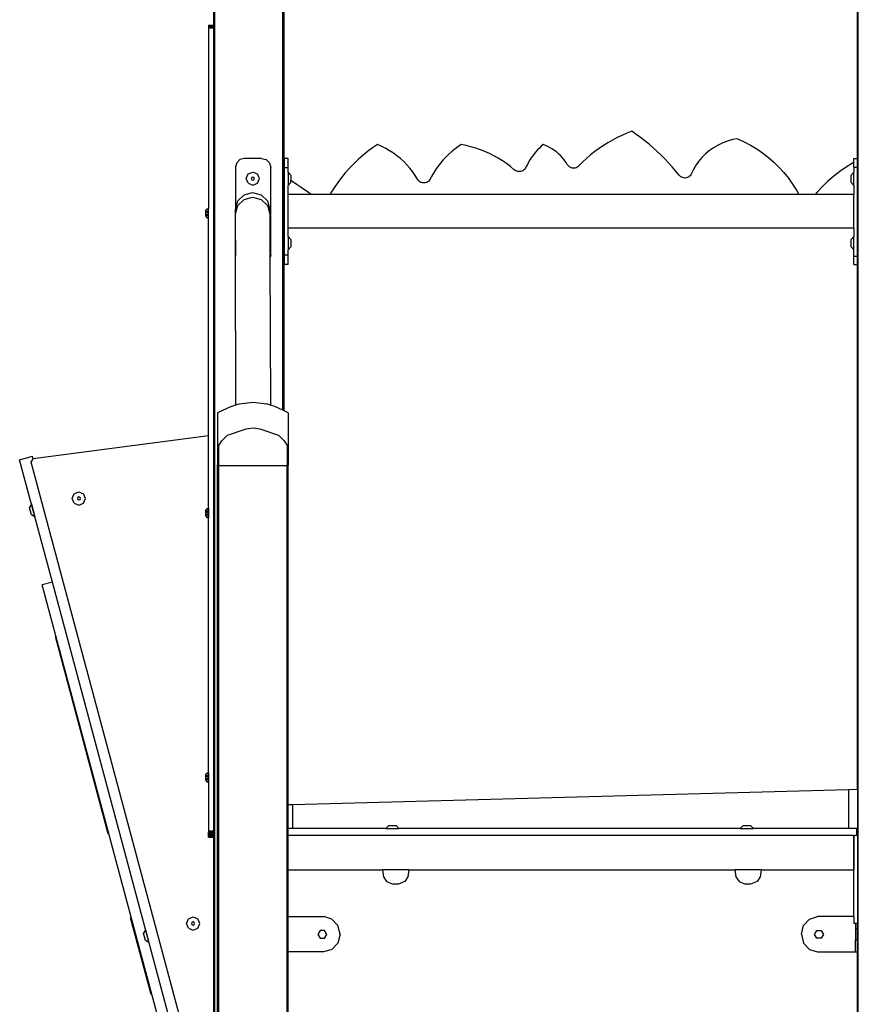
# Model space of a CAD drawing. Units: inches. Extents: x 1292 to 3652, y -888 to 345.
# Drawn here: x 2709 to 2804, y 103 to 214 of the extents above; entities that cross this region are included whole.
import ezdxf

# ---------------------------------------------------------------- set-up
doc = ezdxf.new("R2010")
doc.units = ezdxf.units.IN
doc.header["$MEASUREMENT"] = 0
doc.layers.add('VP-SIDE', color=50, linetype='Continuous', plot=False)

# ---------------------------------------------------------------- blocks, each defined once
blk = doc.blocks.new('3203_side')
at = {"color": 0}
for p, q in [((-579.25, -161.82), (-579.25, 96.78)), ((-571.51, 5.6), (-571.51, 96.92)), ((-506.25, -161.82), (-506.25, 96.54)), ((-506.36, 34.15), (-506.36, 67.85)), ((-571.36, 32.12), (-571.36, 66.06)), ((-579.36, 49.29), (-579.36, 52.02)), ((-579.95, 49.28), (-579.95, 49.29)), ((-579.95, 49.29), (-579.36, 49.29)), ((-579.95, 49.28), (-579.36, 49.28)), ((-579.95, 49.28), (-579.36, 49.28)), ((-579.95, 49.28), (-579.95, 49.26)), ((-579.95, 49.28), (-579.95, 49.28)), ((-579.95, 49.26), (-579.36, 49.26)), ((-579.95, 49.25), (-579.95, 49.26)), ((-579.95, 49.25), (-579.36, 49.25)), ((-579.95, 49.25), (-579.95, 49.2)), ((-579.95, 49.2), (-579.36, 49.2)), ((-579.95, 49.2), (-579.95, 49.14)), ((-579.95, 49.14), (-579.36, 49.14)), ((-579.95, 49.14), (-579.95, 49.07)), ((-579.36, 49.28), (-579.36, 49.29)), ((-579.36, 49.26), (-579.36, 49.28)), ((-579.36, 49.28), (-579.36, 49.28)), ((-579.36, 49.25), (-579.36, 49.26)), ((-579.36, 49.2), (-579.36, 49.25)), ((-579.36, 49.14), (-579.36, 49.2)), ((-579.36, 49.07), (-579.36, 49.14)), ((-579.95, 49.07), (-579.36, 49.07)), ((-579.95, 49.07), (-579.95, 48.99)), ((-579.95, 48.99), (-579.36, 48.99)), ((-579.95, 48.99), (-579.95, 28.47)), ((-579.36, 48.99), (-579.36, 49.07)), ((-579.36, -42.11), (-579.36, 48.99)), ((-532.51, 37.03), (-533.06, 36.79)), ((-531.95, 37.25), (-532.51, 37.03)), ((-531.44, 36.9), (-531.95, 37.25)), ((-530.95, 36.54), (-531.44, 36.9)), ((-560.77, 35.75), (-561.35, 35.36)), ((-560.3, 35.54), (-560.77, 35.75)), ((-551.28, 35.74), (-551.66, 35.49)), ((-550.73, 35.63), (-551.28, 35.74)), ((-542.01, 35.75), (-542.22, 35.56)), ((-541.73, 35.64), (-542.01, 35.75)), ((-534.65, 35.95), (-535.16, 35.64)), ((-534.13, 36.25), (-534.65, 35.95)), ((-533.6, 36.53), (-534.13, 36.25)), ((-533.06, 36.79), (-533.6, 36.53)), ((-530.46, 36.17), (-530.95, 36.54)), ((-529.99, 35.78), (-530.46, 36.17)), ((-529.52, 35.38), (-529.99, 35.78)), ((-521.63, 35.94), (-522.16, 35.69)), ((-521.08, 36.14), (-521.63, 35.94)), ((-520.52, 36.3), (-521.08, 36.14)), ((-519.95, 36.41), (-520.52, 36.3)), ((-519.95, 36.41), (-519.2, 36.07)), ((-519.2, 36.07), (-518.47, 35.68)), ((-561.91, 34.94), (-562.46, 34.5)), ((-561.35, 35.36), (-561.91, 34.94)), ((-559.85, 35.31), (-560.3, 35.54)), ((-559.42, 35.05), (-559.85, 35.31)), ((-558.99, 34.77), (-559.42, 35.05)), ((-558.58, 34.47), (-558.99, 34.77)), ((-552.73, 34.63), (-553.05, 34.31)), ((-552.38, 34.93), (-552.73, 34.63)), ((-552.03, 35.22), (-552.38, 34.93)), ((-551.66, 35.49), (-552.03, 35.22)), ((-550.19, 35.5), (-550.73, 35.63)), ((-549.65, 35.34), (-550.19, 35.5)), ((-549.12, 35.16), (-549.65, 35.34)), ((-548.6, 34.95), (-549.12, 35.16)), ((-548.09, 34.72), (-548.6, 34.95)), ((-547.58, 34.47), (-548.09, 34.72)), ((-543, 34.71), (-543.18, 34.48)), ((-542.82, 34.93), (-543, 34.71)), ((-542.63, 35.14), (-542.82, 34.93)), ((-542.43, 35.35), (-542.63, 35.14)), ((-542.22, 35.56), (-542.43, 35.35)), ((-541.45, 35.52), (-541.73, 35.64)), ((-541.19, 35.38), (-541.45, 35.52)), ((-540.93, 35.22), (-541.19, 35.38)), ((-540.68, 35.05), (-540.93, 35.22)), ((-540.44, 34.87), (-540.68, 35.05)), ((-540.21, 34.67), (-540.44, 34.87)), ((-539.99, 34.46), (-540.21, 34.67)), ((-536.14, 34.95), (-536.62, 34.57)), ((-535.66, 35.3), (-536.14, 34.95)), ((-535.16, 35.64), (-535.66, 35.3)), ((-529.07, 34.97), (-529.52, 35.38)), ((-528.63, 34.55), (-529.07, 34.97)), ((-523.58, 34.68), (-523.99, 34.26)), ((-523.14, 35.06), (-523.58, 34.68)), ((-522.66, 35.39), (-523.14, 35.06)), ((-522.16, 35.69), (-522.66, 35.39)), ((-518.47, 35.68), (-517.77, 35.26)), ((-517.77, 35.26), (-517.1, 34.79)), ((-517.1, 34.79), (-516.45, 34.29)), ((-576.76, 33.69), (-576.89, 33.2)), ((-576.4, 34.05), (-576.76, 33.69)), ((-575.91, 34.18), (-576.4, 34.05)), ((-573.95, 34.18), (-575.91, 34.18)), ((-573.95, 34.18), (-573.42, 34.04)), ((-573.42, 34.04), (-573.04, 33.66)), ((-573.04, 33.66), (-572.89, 33.13)), ((-570.94, 34.15), (-571.34, 34.15)), ((-571.34, 33.1), (-571.34, 34.15)), ((-570.94, 33.1), (-570.94, 34.15)), ((-563.49, 33.56), (-563.98, 33.06)), ((-562.98, 34.04), (-563.49, 33.56)), ((-562.46, 34.5), (-562.98, 34.04)), ((-558.19, 34.15), (-558.58, 34.47)), ((-557.82, 33.81), (-558.19, 34.15)), ((-557.46, 33.44), (-557.82, 33.81)), ((-553.66, 33.63), (-553.94, 33.27)), ((-553.37, 33.98), (-553.66, 33.63)), ((-553.05, 34.31), (-553.37, 33.98)), ((-547.1, 34.19), (-547.58, 34.47)), ((-546.62, 33.9), (-547.1, 34.19)), ((-546.16, 33.58), (-546.62, 33.9)), ((-545.71, 33.24), (-546.16, 33.58)), ((-543.65, 33.76), (-543.79, 33.5)), ((-543.5, 34), (-543.65, 33.76)), ((-543.34, 34.24), (-543.5, 34)), ((-543.18, 34.48), (-543.34, 34.24)), ((-539.79, 34.24), (-539.99, 34.46)), ((-539.6, 34), (-539.79, 34.24)), ((-539.42, 33.76), (-539.6, 34)), ((-539.26, 33.5), (-539.42, 33.76)), ((-537.51, 33.77), (-537.94, 33.35)), ((-537.07, 34.18), (-537.51, 33.77)), ((-536.62, 34.57), (-537.07, 34.18)), ((-528.19, 34.12), (-528.63, 34.55)), ((-527.77, 33.68), (-528.19, 34.12)), ((-527.36, 33.22), (-527.77, 33.68)), ((-524.37, 33.81), (-524.7, 33.33)), ((-523.99, 34.26), (-524.37, 33.81)), ((-516.45, 34.29), (-515.83, 33.75)), ((-515.83, 33.75), (-515.25, 33.17)), ((-506.9, 33.64), (-507.64, 33.18)), ((-506.74, 33.73), (-506.9, 33.64)), ((-506.74, 34.15), (-506.36, 34.15)), ((-506.74, 33.73), (-506.74, 34.15)), ((-506.74, 33.17), (-506.74, 33.73)), ((-506.36, 33.17), (-506.36, 34.15)), ((-576.89, 33.2), (-576.89, 28.41)), ((-575.68, 31.88), (-575.46, 32.41)), ((-575.46, 32.41), (-574.93, 32.63)), ((-574.93, 32.63), (-574.4, 32.41)), ((-574.18, 31.88), (-574.4, 32.41)), ((-572.89, 23.21), (-572.89, 33.13)), ((-570.94, 33.1), (-571.34, 33.1)), ((-571.34, 32.11), (-571.34, 33.1)), ((-570.94, 32.6), (-570.94, 33.1)), ((-570.94, 32.6), (-570.61, 32.28)), ((-570.94, 32.6), (-570.94, 31.1)), ((-564.44, 32.53), (-564.88, 31.99)), ((-563.98, 33.06), (-564.44, 32.53)), ((-557.12, 33.06), (-557.46, 33.44)), ((-556.81, 32.67), (-557.12, 33.06)), ((-556.51, 32.25), (-556.81, 32.67)), ((-554.45, 32.51), (-554.67, 32.11)), ((-554.2, 32.89), (-554.45, 32.51)), ((-553.94, 33.27), (-554.2, 32.89)), ((-545.28, 32.89), (-545.71, 33.24)), ((-545.19, 32.82), (-545.28, 32.89)), ((-545.09, 32.76), (-545.19, 32.82)), ((-544.98, 32.71), (-545.09, 32.76)), ((-544.87, 32.68), (-544.98, 32.71)), ((-544.75, 32.67), (-544.87, 32.68)), ((-544.64, 32.67), (-544.75, 32.67)), ((-544.53, 32.69), (-544.64, 32.67)), ((-544.41, 32.72), (-544.53, 32.69)), ((-544.31, 32.77), (-544.41, 32.72)), ((-544.21, 32.83), (-544.31, 32.77)), ((-544.12, 32.9), (-544.21, 32.83)), ((-544.05, 32.99), (-544.12, 32.9)), ((-543.92, 33.25), (-544.05, 32.99)), ((-543.79, 33.5), (-543.92, 33.25)), ((-539.26, 33.5), (-539.19, 33.4)), ((-539.19, 33.4), (-539.1, 33.31)), ((-539.1, 33.31), (-539, 33.23)), ((-539, 33.23), (-538.88, 33.17)), ((-538.88, 33.17), (-538.76, 33.12)), ((-538.76, 33.12), (-538.64, 33.1)), ((-538.64, 33.1), (-538.51, 33.1)), ((-538.51, 33.1), (-538.38, 33.11)), ((-538.38, 33.11), (-538.26, 33.14)), ((-538.26, 33.14), (-538.14, 33.2)), ((-538.14, 33.2), (-538.03, 33.27)), ((-538.03, 33.27), (-537.94, 33.35)), ((-526.97, 32.75), (-527.36, 33.22)), ((-526.58, 32.28), (-526.97, 32.75)), ((-524.99, 32.83), (-525.23, 32.3)), ((-524.7, 33.33), (-524.99, 32.83)), ((-515.25, 33.17), (-514.69, 32.56)), ((-514.69, 32.56), (-514.18, 31.92)), ((-508.35, 32.69), (-509.04, 32.16)), ((-507.64, 33.18), (-508.35, 32.69)), ((-506.74, 32.6), (-507.06, 32.28)), ((-506.74, 33.17), (-506.36, 33.17)), ((-506.74, 33.17), (-506.74, 32.6)), ((-506.74, 31.1), (-506.74, 32.6)), ((-506.36, 23.1), (-506.36, 33.17)), ((-575.46, 31.35), (-575.68, 31.88)), ((-575.46, 31.35), (-574.93, 31.13)), ((-575.06, 32.01), (-575.11, 31.88)), ((-575.11, 31.88), (-575.06, 31.76)), ((-574.93, 32.06), (-575.06, 32.01)), ((-575.06, 31.76), (-574.93, 31.7)), ((-574.8, 32.01), (-574.93, 32.06)), ((-574.93, 31.7), (-574.8, 31.76)), ((-574.93, 31.13), (-574.4, 31.35)), ((-574.75, 31.88), (-574.8, 32.01)), ((-574.8, 31.76), (-574.75, 31.88)), ((-574.4, 31.35), (-574.18, 31.88)), ((-571.34, 32.11), (-571.36, 32.12)), ((-571.36, 5.53), (-571.36, 32.12)), ((-571.34, 23.18), (-571.34, 32.11)), ((-570.94, 31.1), (-570.61, 31.43)), ((-570.61, 32.28), (-570.61, 31.65)), ((-570.51, 31.59), (-570.61, 31.65)), ((-570.61, 31.43), (-570.61, 31.65)), ((-569.91, 31.19), (-570.51, 31.59)), ((-565.3, 31.43), (-565.7, 30.85)), ((-564.88, 31.99), (-565.3, 31.43)), ((-556.24, 31.83), (-556.51, 32.25)), ((-556.17, 31.71), (-556.24, 31.83)), ((-556.08, 31.61), (-556.17, 31.71)), ((-555.97, 31.53), (-556.08, 31.61)), ((-555.86, 31.46), (-555.97, 31.53)), ((-555.73, 31.42), (-555.86, 31.46)), ((-555.6, 31.39), (-555.73, 31.42)), ((-555.46, 31.39), (-555.6, 31.39)), ((-555.33, 31.41), (-555.46, 31.39)), ((-555.2, 31.46), (-555.33, 31.41)), ((-555.08, 31.52), (-555.2, 31.46)), ((-554.97, 31.6), (-555.08, 31.52)), ((-554.88, 31.7), (-554.97, 31.6)), ((-554.67, 32.11), (-554.88, 31.7)), ((-526.49, 32.18), (-526.58, 32.28)), ((-526.39, 32.1), (-526.49, 32.18)), ((-526.28, 32.04), (-526.39, 32.1)), ((-526.16, 31.99), (-526.28, 32.04)), ((-526.03, 31.96), (-526.16, 31.99)), ((-525.9, 31.95), (-526.03, 31.96)), ((-525.77, 31.97), (-525.9, 31.95)), ((-525.65, 32), (-525.77, 31.97)), ((-525.53, 32.05), (-525.65, 32)), ((-525.42, 32.11), (-525.53, 32.05)), ((-525.32, 32.2), (-525.42, 32.11)), ((-525.23, 32.3), (-525.32, 32.2)), ((-514.18, 31.92), (-513.7, 31.25)), ((-509.69, 31.6), (-510.31, 30.99)), ((-509.04, 32.16), (-509.69, 31.6)), ((-507.06, 31.43), (-507.06, 32.28)), ((-506.74, 31.1), (-507.06, 31.43)), ((-575.93, 30.06), (-574.95, 30.32)), ((-574.95, 30.32), (-573.98, 30.06)), ((-570.94, 30.08), (-570.94, 31.1)), ((-569.32, 30.79), (-569.91, 31.19)), ((-568.73, 30.38), (-569.32, 30.79)), ((-568.33, 30.08), (-568.73, 30.38)), ((-566.07, 30.26), (-566.17, 30.08)), ((-565.7, 30.85), (-566.07, 30.26)), ((-513.7, 31.25), (-513.27, 30.56)), ((-513.27, 30.56), (-513.01, 30.08)), ((-510.9, 30.36), (-511.13, 30.08)), ((-510.31, 30.99), (-510.9, 30.36)), ((-506.74, 31.1), (-506.74, 30.08)), ((-576.89, 28.41), (-576.64, 29.35)), ((-576.64, 29.35), (-575.93, 30.06)), ((-576.64, 28.82), (-575.93, 29.51)), ((-575.93, 29.51), (-574.95, 29.77)), ((-574.95, 29.77), (-573.98, 29.51)), ((-573.98, 30.06), (-573.26, 29.35)), ((-573.98, 29.51), (-573.26, 28.82)), ((-573.26, 29.35), (-573, 28.37)), ((-568.33, 30.08), (-570.94, 30.08)), ((-570.94, 26.26), (-570.94, 30.08)), ((-566.17, 30.08), (-568.33, 30.08)), ((-513.01, 30.08), (-566.17, 30.08)), ((-511.13, 30.08), (-513.01, 30.08)), ((-506.74, 30.08), (-511.13, 30.08)), ((-506.74, 26.26), (-506.74, 30.08)), ((-580.28, 28.24), (-580.27, 28.27)), ((-580.28, 28.24), (-580.28, 28.17)), ((-580.28, 28.17), (-580.26, 28.17)), ((-580.28, 28.17), (-580.28, 28.05)), ((-580.28, 28.05), (-580.26, 28.06)), ((-580.28, 28.05), (-580.28, 27.83)), ((-580.27, 28.27), (-580.26, 28.3)), ((-580.26, 28.3), (-580.24, 28.33)), ((-580.24, 28.33), (-580.22, 28.35)), ((-580.2, 28.17), (-580.24, 28.17)), ((-580.2, 28.06), (-580.24, 28.06)), ((-580.22, 28.35), (-580.2, 28.37)), ((-580.2, 28.37), (-580.18, 28.39)), ((-580.18, 28.39), (-580.15, 28.41)), ((-580.13, 28.17), (-580.18, 28.17)), ((-580.13, 28.06), (-580.18, 28.06)), ((-580.15, 28.41), (-580.13, 28.43)), ((-580.13, 28.43), (-580.1, 28.44)), ((-580.1, 28.44), (-580.07, 28.45)), ((-580.1, 28.17), (-580.07, 28.17)), ((-580.1, 28.06), (-580.07, 28.06)), ((-580.07, 28.45), (-580.04, 28.46)), ((-580, 28.47), (-580.04, 28.46)), ((-579.95, 28.47), (-580, 28.47)), ((-580, 27.42), (-580, 28.47)), ((-579.95, 27.42), (-579.95, 28.47)), ((-576.9, 27.88), (-576.64, 28.82)), ((-576.89, 28.41), (-576.9, 28.37)), ((-576.9, 27.88), (-576.9, 28.37)), ((-573.26, 28.82), (-573, 27.88)), ((-573, 28.37), (-573, 27.88)), ((-580.28, 27.83), (-580.26, 27.83)), ((-580.28, 27.83), (-580.28, 27.71)), ((-580.26, 27.71), (-580.28, 27.71)), ((-580.28, 27.71), (-580.28, 27.64)), ((-580.28, 27.64), (-580.27, 27.61)), ((-580.27, 27.61), (-580.26, 27.58)), ((-580.26, 27.58), (-580.24, 27.56)), ((-580.2, 27.83), (-580.24, 27.83)), ((-580.2, 27.71), (-580.24, 27.71)), ((-580.24, 27.56), (-580.22, 27.53)), ((-580.22, 27.53), (-580.2, 27.51)), ((-580.2, 27.51), (-580.18, 27.49)), ((-580.13, 27.83), (-580.18, 27.83)), ((-580.13, 27.71), (-580.18, 27.71)), ((-580.18, 27.49), (-580.15, 27.47)), ((-580.15, 27.47), (-580.13, 27.45)), ((-580.13, 27.45), (-580.1, 27.44)), ((-580.1, 27.83), (-580.07, 27.83)), ((-580.07, 27.71), (-580.1, 27.71)), ((-580.1, 27.44), (-580.07, 27.43)), ((-580.07, 27.43), (-580.04, 27.42)), ((-580, 27.42), (-580.04, 27.42)), ((-580, 27.42), (-579.95, 27.42)), ((-579.95, 2.74), (-579.95, 27.42)), ((-576.89, 24.87), (-576.9, 27.88)), ((-573, 27.88), (-572.99, 22.86)), ((-506.74, 26.26), (-570.94, 26.26)), ((-570.94, 25.31), (-570.94, 26.26)), ((-506.74, 26.26), (-506.74, 25.31)), ((-576.89, 24.87), (-576.89, 23.13)), ((-576.89, 23.11), (-576.89, 24.87)), ((-570.94, 25.31), (-570.61, 24.99)), ((-570.94, 25.31), (-570.94, 23.81)), ((-570.61, 24.99), (-570.61, 24.13)), ((-506.74, 25.31), (-507.06, 24.99)), ((-507.06, 24.13), (-507.06, 24.99)), ((-506.74, 23.81), (-506.74, 25.31)), ((-570.94, 23.81), (-570.61, 24.13)), ((-570.94, 23.18), (-570.94, 23.81)), ((-506.74, 23.81), (-507.06, 24.13)), ((-506.74, 23.1), (-506.74, 23.81)), ((-576.89, 23.13), (-576.89, 23.11)), ((-576.84, 6.22), (-576.89, 23.11)), ((-572.89, 23.21), (-572.99, 22.86)), ((-572.99, 22.86), (-572.94, 6.2)), ((-570.94, 23.18), (-571.34, 23.18)), ((-571.34, 22.15), (-571.34, 23.18)), ((-570.94, 22.15), (-570.94, 23.18)), ((-506.74, 23.1), (-506.36, 23.1)), ((-506.74, 22.15), (-506.74, 23.1)), ((-506.36, 22.15), (-506.36, 23.1)), ((-570.94, 22.15), (-571.34, 22.15)), ((-506.74, 22.15), (-506.36, 22.15)), ((-506.36, -37.41), (-506.36, 22.15)), ((-577.4, 6.03), (-578.93, 5.31)), ((-577.4, 6.03), (-576.84, 6.22)), ((-576.84, 6.22), (-576.49, 6.33)), ((-576.49, 6.33), (-574.91, 6.51)), ((-574.91, 6.51), (-573.33, 6.33)), ((-572.94, 6.2), (-573.33, 6.33)), ((-572.42, 6.03), (-572.94, 6.2)), ((-571.51, 5.6), (-572.42, 6.03)), ((-571.36, 5.53), (-571.51, 5.6)), ((-578.93, 5.31), (-578.93, -0.6)), ((-570.93, 5.33), (-571.36, 5.53)), ((-570.93, 5.33), (-570.93, -0.62)), ((-577.81, 2.8), (-575.7, 3.49)), ((-575.7, 3.49), (-574.91, 3.61)), ((-574.91, 3.61), (-574.12, 3.49)), ((-574.12, 3.49), (-572.02, 2.8)), ((-599.84, 0.13), (-579.95, 2.74)), ((-579.95, -5.53), (-579.95, 2.74)), ((-578.46, 2.15), (-577.89, 2.72)), ((-577.89, 2.72), (-577.81, 2.8)), ((-572.02, 2.8), (-571.93, 2.72)), ((-571.93, 2.72), (-571.37, 2.15)), ((-578.77, 1.6), (-578.46, 2.15)), ((-578.77, -0.68), (-578.77, 1.6)), ((-571.37, 2.15), (-571.05, 1.6)), ((-571.05, 1.6), (-571.05, -0.68)), ((-601.38, 0), (-599.93, 0.39)), ((-597.66, -13.9), (-601.38, 0)), ((-600.07, -0.27), (-599.85, 0.1)), ((-599.85, 0.1), (-599.93, 0.39)), ((-599.85, 0.1), (-599.84, 0.13)), ((-581.33, -70.2), (-600.07, -0.27)), ((-578.77, -0.68), (-578.93, -0.6)), ((-578.93, -161.82), (-578.93, -0.6)), ((-578.77, -161.82), (-578.77, -0.68)), ((-571.05, -0.68), (-578.77, -0.68)), ((-570.93, -0.62), (-571.05, -0.68)), ((-571.05, -161.82), (-571.05, -0.68)), ((-570.93, -39.16), (-570.93, -0.62)), ((-595.41, -4.39), (-595.19, -3.86)), ((-595.19, -4.92), (-595.41, -4.39)), ((-595.19, -3.86), (-594.66, -3.64)), ((-594.78, -4.27), (-594.83, -4.39)), ((-594.83, -4.39), (-594.78, -4.52)), ((-594.66, -4.21), (-594.78, -4.27)), ((-594.66, -3.64), (-594.13, -3.86)), ((-594.53, -4.27), (-594.66, -4.21)), ((-594.48, -4.39), (-594.53, -4.27)), ((-594.53, -4.52), (-594.48, -4.39)), ((-593.91, -4.39), (-594.13, -3.86)), ((-594.13, -4.92), (-593.91, -4.39)), ((-600.04, -5.03), (-600.28, -5.42)), ((-600.05, -6.25), (-600.28, -5.42)), ((-600.04, -5.03), (-599.65, -6.48)), ((-595.19, -4.92), (-594.66, -5.14)), ((-594.78, -4.52), (-594.66, -4.57)), ((-594.66, -4.57), (-594.53, -4.52)), ((-594.66, -5.14), (-594.13, -4.92)), ((-580.15, -5.59), (-580.13, -5.57)), ((-580.13, -5.57), (-580.1, -5.56)), ((-580.1, -5.56), (-580.07, -5.55)), ((-580.07, -5.55), (-580.04, -5.54)), ((-580, -5.53), (-580.04, -5.54)), ((-579.95, -5.53), (-580, -5.53)), ((-580, -6.58), (-580, -5.53)), ((-579.95, -5.53), (-579.95, -6.58)), ((-599.65, -6.48), (-600.05, -6.25)), ((-580.28, -5.76), (-580.27, -5.73)), ((-580.28, -5.76), (-580.28, -5.83)), ((-580.28, -5.83), (-580.26, -5.83)), ((-580.28, -5.83), (-580.28, -5.95)), ((-580.28, -5.95), (-580.26, -5.94)), ((-580.28, -5.95), (-580.28, -6.17)), ((-580.28, -6.17), (-580.26, -6.17)), ((-580.28, -6.17), (-580.28, -6.29)), ((-580.26, -6.29), (-580.28, -6.29)), ((-580.28, -6.29), (-580.28, -6.36)), ((-580.28, -6.36), (-580.27, -6.39)), ((-580.27, -5.73), (-580.26, -5.7)), ((-580.27, -6.39), (-580.26, -6.42)), ((-580.26, -5.7), (-580.24, -5.67)), ((-580.26, -6.42), (-580.24, -6.44)), ((-580.24, -5.67), (-580.22, -5.65)), ((-580.2, -5.83), (-580.24, -5.83)), ((-580.2, -5.94), (-580.24, -5.94)), ((-580.2, -6.17), (-580.24, -6.17)), ((-580.2, -6.29), (-580.24, -6.29)), ((-580.24, -6.44), (-580.22, -6.47)), ((-580.22, -5.65), (-580.2, -5.63)), ((-580.22, -6.47), (-580.2, -6.49)), ((-580.2, -5.63), (-580.18, -5.61)), ((-580.2, -6.49), (-580.18, -6.51)), ((-580.18, -5.61), (-580.15, -5.59)), ((-580.13, -5.83), (-580.18, -5.83)), ((-580.13, -5.94), (-580.18, -5.94)), ((-580.13, -6.17), (-580.18, -6.17)), ((-580.13, -6.29), (-580.18, -6.29)), ((-580.18, -6.51), (-580.15, -6.53)), ((-580.15, -6.53), (-580.13, -6.55)), ((-580.13, -6.55), (-580.1, -6.56)), ((-580.1, -5.83), (-580.07, -5.83)), ((-580.1, -5.94), (-580.07, -5.94)), ((-580.1, -6.17), (-580.07, -6.17)), ((-580.07, -6.29), (-580.1, -6.29)), ((-580.1, -6.56), (-580.07, -6.57)), ((-580.07, -6.57), (-580.04, -6.58)), ((-580, -6.58), (-580.04, -6.58)), ((-580, -6.58), (-579.95, -6.58)), ((-579.95, -35.52), (-579.95, -6.58)), ((-597.66, -13.9), (-598.81, -14.21)), ((-585.5, -63.89), (-598.81, -14.21)), ((-584.34, -63.58), (-597.66, -13.9)), ((-597.36, -20.02), (-591.37, -42.4)), ((-580.28, -35.74), (-580.27, -35.71)), ((-580.27, -35.71), (-580.26, -35.68)), ((-580.26, -35.68), (-580.24, -35.66)), ((-580.24, -35.66), (-580.22, -35.63)), ((-580.22, -35.63), (-580.2, -35.61)), ((-580.2, -35.61), (-580.18, -35.59)), ((-580.18, -35.59), (-580.15, -35.57)), ((-580.15, -35.57), (-580.13, -35.55)), ((-580.13, -35.55), (-580.1, -35.54)), ((-580.1, -35.54), (-580.07, -35.53)), ((-580.07, -35.53), (-580.04, -35.52)), ((-580, -35.52), (-580.04, -35.52)), ((-579.95, -35.52), (-580, -35.52)), ((-580, -36.56), (-580, -35.52)), ((-579.95, -35.52), (-579.95, -36.57)), ((-580.28, -35.74), (-580.28, -35.81)), ((-580.28, -35.81), (-580.26, -35.81)), ((-580.28, -35.81), (-580.28, -35.93)), ((-580.28, -35.93), (-580.26, -35.93)), ((-580.28, -35.93), (-580.28, -36.16)), ((-580.28, -36.16), (-580.26, -36.16)), ((-580.28, -36.16), (-580.28, -36.27)), ((-580.26, -36.27), (-580.28, -36.27)), ((-580.28, -36.27), (-580.28, -36.34)), ((-580.28, -36.34), (-580.27, -36.37)), ((-580.27, -36.37), (-580.26, -36.4)), ((-580.26, -36.4), (-580.24, -36.43)), ((-580.2, -35.81), (-580.24, -35.81)), ((-580.2, -35.93), (-580.24, -35.93)), ((-580.2, -36.16), (-580.24, -36.16)), ((-580.2, -36.27), (-580.24, -36.27)), ((-580.24, -36.43), (-580.22, -36.45)), ((-580.22, -36.45), (-580.2, -36.47)), ((-580.2, -36.47), (-580.18, -36.5)), ((-580.13, -35.81), (-580.18, -35.81)), ((-580.13, -35.93), (-580.18, -35.93)), ((-580.13, -36.16), (-580.18, -36.16)), ((-580.13, -36.27), (-580.18, -36.27)), ((-580.18, -36.5), (-580.15, -36.51)), ((-580.15, -36.51), (-580.13, -36.53)), ((-580.13, -36.53), (-580.1, -36.54)), ((-580.1, -35.81), (-580.07, -35.81)), ((-580.1, -35.93), (-580.07, -35.93)), ((-580.1, -36.16), (-580.07, -36.16)), ((-580.07, -36.27), (-580.1, -36.27)), ((-580.1, -36.54), (-580.07, -36.55)), ((-580.07, -36.55), (-580.04, -36.56)), ((-580, -36.56), (-580.04, -36.56)), ((-580, -36.56), (-579.95, -36.57)), ((-579.95, -36.57), (-579.95, -42.11)), ((-507.36, -37.44), (-570.41, -39.15)), ((-506.36, -37.41), (-507.36, -37.44)), ((-507.36, -37.44), (-507.36, -41.82)), ((-506.36, -37.41), (-506.36, -41.82)), ((-570.41, -39.15), (-570.93, -39.16)), ((-570.93, -41.82), (-570.93, -39.16)), ((-570.41, -41.82), (-570.41, -39.15)), ((-579.95, -42.11), (-579.36, -42.11)), ((-579.95, -42.11), (-579.95, -42.25)), ((-579.95, -42.25), (-579.36, -42.25)), ((-579.95, -42.4), (-579.95, -42.25)), ((-579.95, -42.4), (-579.36, -42.4)), ((-579.95, -42.53), (-579.95, -42.4)), ((-579.36, -42.25), (-579.36, -42.11)), ((-579.36, -42.4), (-579.36, -42.25)), ((-579.36, -42.53), (-579.36, -42.4)), ((-570.41, -41.82), (-570.93, -41.82)), ((-570.93, -42.62), (-570.93, -41.82)), ((-559.85, -41.82), (-570.41, -41.82)), ((-559.85, -41.82), (-559.52, -41.49)), ((-559.85, -41.82), (-558.35, -41.82)), ((-559.52, -41.49), (-558.67, -41.49)), ((-558.35, -41.82), (-558.67, -41.49)), ((-519.65, -41.82), (-558.35, -41.82)), ((-519.65, -41.82), (-519.32, -41.49)), ((-519.65, -41.82), (-518.15, -41.82)), ((-519.32, -41.49), (-518.47, -41.49)), ((-518.15, -41.82), (-518.47, -41.49)), ((-507.36, -41.82), (-518.15, -41.82)), ((-506.4, -41.82), (-507.36, -41.82)), ((-506.4, -42.61), (-506.4, -41.82)), ((-506.4, -41.82), (-506.36, -41.82)), ((-506.36, -41.82), (-506.36, -42.62)), ((-579.95, -42.53), (-579.36, -42.53)), ((-579.95, -42.65), (-579.95, -42.53)), ((-579.95, -42.65), (-579.36, -42.65)), ((-579.95, -42.73), (-579.95, -42.65)), ((-579.95, -42.73), (-579.36, -42.73)), ((-579.95, -42.78), (-579.95, -42.73)), ((-579.95, -42.78), (-579.36, -42.78)), ((-579.95, -42.78), (-579.36, -42.78)), ((-579.95, -42.79), (-579.95, -42.78)), ((-579.95, -42.78), (-579.95, -42.78)), ((-579.95, -42.79), (-579.36, -42.79)), ((-579.95, -42.8), (-579.95, -42.79)), ((-579.95, -42.8), (-579.36, -42.8)), ((-579.36, -42.65), (-579.36, -42.53)), ((-579.36, -42.73), (-579.36, -42.65)), ((-579.36, -42.78), (-579.36, -42.73)), ((-579.36, -42.79), (-579.36, -42.78)), ((-579.36, -42.78), (-579.36, -42.78)), ((-579.36, -42.8), (-579.36, -42.79)), ((-579.36, -69.95), (-579.36, -42.8)), ((-506.76, -42.62), (-570.93, -42.62)), ((-570.93, -46.54), (-570.93, -42.62)), ((-506.76, -42.62), (-506.76, -46.54)), ((-506.75, -42.62), (-506.76, -42.62)), ((-506.75, -42.62), (-506.6, -42.61)), ((-506.75, -46.54), (-506.75, -42.62)), ((-506.4, -42.61), (-506.6, -42.61)), ((-506.4, -42.61), (-506.39, -42.61)), ((-506.39, -42.61), (-506.36, -42.62)), ((-506.36, -42.62), (-506.36, -52.61)), ((-570.93, -46.54), (-560.22, -46.54)), ((-570.93, -51.83), (-570.93, -46.54)), ((-560.22, -46.54), (-560.09, -47.32)), ((-557.22, -46.54), (-560.22, -46.54)), ((-557.22, -46.54), (-557.35, -47.32)), ((-557.22, -46.54), (-520.26, -46.54)), ((-520.26, -46.54), (-520.13, -47.32)), ((-517.25, -46.54), (-520.26, -46.54)), ((-517.25, -46.54), (-517.39, -47.32)), ((-517.25, -46.54), (-506.76, -46.54)), ((-506.75, -46.54), (-506.76, -46.54)), ((-506.76, -51.83), (-506.76, -46.54)), ((-560.09, -47.32), (-559.75, -47.83)), ((-559.75, -47.83), (-559.02, -48.14)), ((-557.69, -47.83), (-558.42, -48.14)), ((-557.35, -47.32), (-557.69, -47.83)), ((-520.13, -47.32), (-519.78, -47.83)), ((-519.78, -47.83), (-519.05, -48.14)), ((-517.73, -47.83), (-518.46, -48.14)), ((-517.39, -47.32), (-517.73, -47.83)), ((-558.42, -48.14), (-559.02, -48.14)), ((-518.46, -48.14), (-519.05, -48.14)), ((-586.47, -60.67), (-588.8, -51.98)), ((-582.46, -52.61), (-582.24, -52.08)), ((-582.24, -52.08), (-581.71, -51.86)), ((-581.83, -52.48), (-581.89, -52.61)), ((-581.71, -52.43), (-581.83, -52.48)), ((-581.71, -51.86), (-581.18, -52.08)), ((-581.58, -52.48), (-581.71, -52.43)), ((-581.53, -52.61), (-581.58, -52.48)), ((-580.96, -52.61), (-581.18, -52.08)), ((-570.93, -51.83), (-566.89, -51.83)), ((-570.93, -55.83), (-570.93, -51.83)), ((-565.97, -52.1), (-566.89, -51.83)), ((-565.29, -52.83), (-565.97, -52.1)), ((-512.46, -52.83), (-511.79, -52.1)), ((-511.79, -52.1), (-510.86, -51.83)), ((-506.76, -51.83), (-510.86, -51.83)), ((-506.76, -51.83), (-506.76, -52.61)), ((-587.1, -53.32), (-587.33, -53.72)), ((-587.1, -53.32), (-586.71, -54.77)), ((-582.24, -53.14), (-582.46, -52.61)), ((-582.24, -53.14), (-581.71, -53.36)), ((-581.89, -52.61), (-581.83, -52.73)), ((-581.83, -52.73), (-581.71, -52.79)), ((-581.71, -52.79), (-581.58, -52.73)), ((-581.71, -53.36), (-581.18, -53.14)), ((-581.58, -52.73), (-581.53, -52.61)), ((-581.18, -53.14), (-580.96, -52.61)), ((-567.3, -53.41), (-567.55, -53.84)), ((-566.8, -53.41), (-567.3, -53.41)), ((-566.55, -53.84), (-566.8, -53.41)), ((-565.04, -53.83), (-565.29, -52.83)), ((-512.71, -53.83), (-512.46, -52.83)), ((-511.21, -53.84), (-510.96, -53.41)), ((-510.96, -53.41), (-510.46, -53.41)), ((-510.46, -53.41), (-510.21, -53.84)), ((-506.58, -52.61), (-506.76, -52.61)), ((-506.58, -52.61), (-506.58, -53.16)), ((-506.36, -52.61), (-506.58, -52.61)), ((-506.58, -53.16), (-506.36, -53.16)), ((-506.58, -53.16), (-506.58, -54.46)), ((-506.36, -53.16), (-506.36, -52.61)), ((-506.36, -54.46), (-506.36, -53.16)), ((-587.11, -54.55), (-587.33, -53.72)), ((-586.71, -54.77), (-587.11, -54.55)), ((-567.55, -53.84), (-567.3, -54.28)), ((-567.3, -54.28), (-566.8, -54.28)), ((-566.8, -54.28), (-566.55, -53.84)), ((-565.04, -53.83), (-565.29, -54.83)), ((-512.71, -53.83), (-512.46, -54.83)), ((-510.96, -54.28), (-511.21, -53.84)), ((-510.46, -54.28), (-510.96, -54.28)), ((-510.21, -53.84), (-510.46, -54.28)), ((-506.58, -55.83), (-506.58, -54.46)), ((-506.58, -54.46), (-506.36, -54.46)), ((-506.36, -55.83), (-506.36, -54.46)), ((-566.89, -55.83), (-570.93, -55.83)), ((-570.93, -64.89), (-570.93, -55.83)), ((-565.97, -55.56), (-566.89, -55.83)), ((-565.29, -54.83), (-565.97, -55.56)), ((-512.46, -54.83), (-511.79, -55.56)), ((-511.79, -55.56), (-510.86, -55.83)), ((-510.86, -55.83), (-506.58, -55.83)), ((-506.58, -55.83), (-506.36, -55.83)), ((-506.36, -64.89), (-506.36, -55.83))]:
    blk.add_line(p, q, dxfattribs=at)

msp = doc.modelspace()

# ---------------------------------------------------------------- block references
at = {"layer": 'VP-SIDE', "color": 0}
msp.add_blockref('3203_side', (3309.96, 164.44), dxfattribs=at)

doc.saveas('drawing.dxf')
